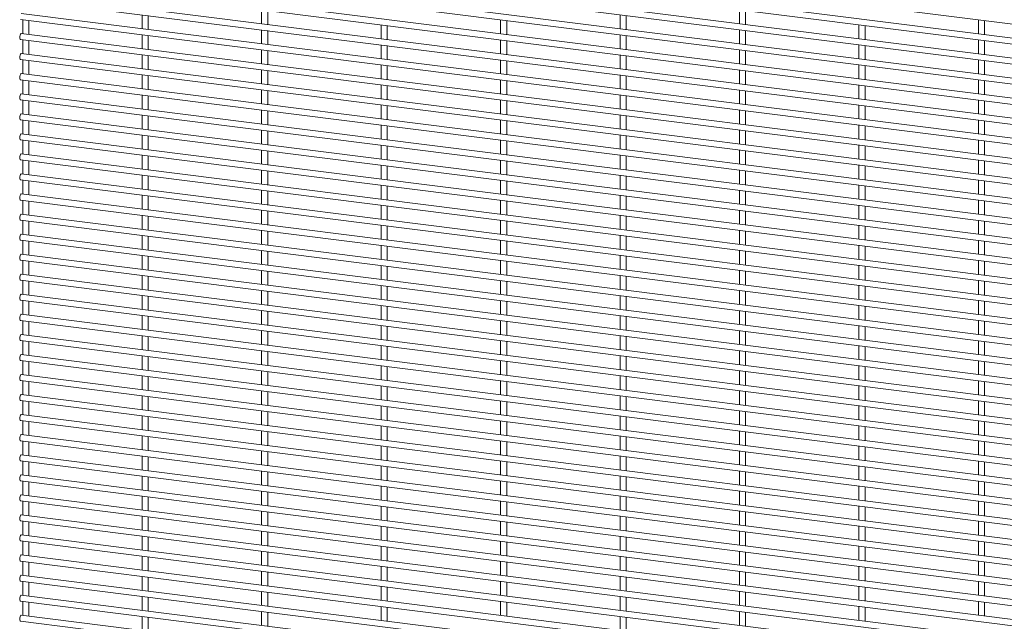
# Paper-space layout '_Dimetric' of a CAD drawing. Units: millimetres. Extents: x -1188 to 1177, y -1289 to 1287.
# Drawn here: x -1180 to -593, y 205 to 564 of the extents above; entities that cross this region are included whole.
import ezdxf

# ---------------------------------------------------------------- set-up
doc = ezdxf.new("R2010")
doc.units = ezdxf.units.MM

psp = doc.layouts.new('_Dimetric')

# ---------------------------------------------------------------- linework, layer by layer
at = {"color": 7, "linetype": 'Continuous', "lineweight": 15}
for p, q in [((-1179.81, 635.93), (1175.8, 339.16)), ((-1179.81, 623.96), (1175.8, 327.18)), ((1176.26, 330.8), (-1179.35, 627.58)), ((-1179.81, 611.99), (1175.8, 315.21)), ((1176.26, 318.83), (-1179.35, 615.61)), ((-1179.81, 600.01), (1175.8, 303.23)), ((1176.26, 306.86), (-1179.35, 603.63)), ((-1179.81, 588.04), (1175.8, 291.26)), ((1176.26, 294.88), (-1179.35, 591.66)), ((-1179.81, 576.07), (1175.8, 279.29)), ((1176.26, 282.91), (-1179.35, 579.69)), ((-1035.85, 569.9), (-1035.85, 561.61)), ((-750.73, 569.9), (-750.73, 561.61)), ((-1179.81, 564.09), (1175.8, 267.31)), ((1176.26, 270.94), (-1179.35, 567.71)), ((-1107.12, 566.91), (-1107.12, 558.61)), ((-1103.47, 558.15), (-1103.47, 566.45)), ((-1032.2, 561.15), (-1032.2, 569.44)), ((-822.01, 566.91), (-822.01, 558.61)), ((-818.36, 558.15), (-818.36, 566.45)), ((-747.08, 561.15), (-747.08, 569.44)), ((-1178.4, 563.92), (-1178.4, 555.62)), ((-1174.75, 555.16), (-1174.75, 563.46)), ((-964.57, 560.92), (-964.57, 552.63)), ((-960.92, 552.17), (-960.92, 560.46)), ((-893.29, 563.92), (-893.29, 555.62)), ((-889.64, 555.16), (-889.64, 563.46)), ((-679.45, 560.92), (-679.45, 552.63)), ((-675.8, 552.17), (-675.8, 560.46)), ((-608.17, 563.92), (-608.17, 555.62)), ((-604.52, 555.16), (-604.52, 563.46)), ((1176.26, 258.96), (-1179.35, 555.74)), ((-1107.12, 554.94), (-1107.12, 546.64)), ((-1103.47, 546.18), (-1103.47, 554.48)), ((-1035.85, 557.93), (-1035.85, 549.63)), ((-1032.2, 549.17), (-1032.2, 557.47)), ((-822.01, 554.94), (-822.01, 546.64)), ((-818.36, 546.18), (-818.36, 554.48)), ((-750.73, 557.93), (-750.73, 549.63)), ((-747.08, 549.17), (-747.08, 557.47)), ((-1179.81, 552.12), (1175.8, 255.34)), ((-1178.4, 551.94), (-1178.4, 543.65)), ((-1174.75, 543.19), (-1174.75, 551.48)), ((-964.57, 548.95), (-964.57, 540.65)), ((-960.92, 540.19), (-960.92, 548.49)), ((-893.29, 551.94), (-893.29, 543.65)), ((-889.64, 543.19), (-889.64, 551.48)), ((-679.45, 548.95), (-679.45, 540.65)), ((-675.8, 540.19), (-675.8, 548.49)), ((-608.17, 551.94), (-608.17, 543.65)), ((-604.52, 543.19), (-604.52, 551.48)), ((1176.26, 246.99), (-1179.35, 543.77)), ((-1107.12, 542.96), (-1107.12, 534.67)), ((-1103.47, 534.21), (-1103.47, 542.5)), ((-1035.85, 545.96), (-1035.85, 537.66)), ((-1032.2, 537.2), (-1032.2, 545.5)), ((-822.01, 542.96), (-822.01, 534.67)), ((-818.36, 534.21), (-818.36, 542.5)), ((-750.73, 545.96), (-750.73, 537.66)), ((-747.08, 537.2), (-747.08, 545.5)), ((-1179.81, 540.15), (1175.8, 243.37)), ((-1178.4, 539.97), (-1178.4, 531.67)), ((-1174.75, 531.21), (-1174.75, 539.51)), ((-964.57, 536.97), (-964.57, 528.68)), ((-960.92, 528.22), (-960.92, 536.51)), ((-893.29, 539.97), (-893.29, 531.67)), ((-889.64, 531.21), (-889.64, 539.51)), ((-679.45, 536.97), (-679.45, 528.68)), ((-675.8, 528.22), (-675.8, 536.51)), ((-608.17, 539.97), (-608.17, 531.67)), ((-604.52, 531.21), (-604.52, 539.51)), ((1176.26, 235.01), (-1179.35, 531.79)), ((-1107.12, 530.99), (-1107.12, 522.69)), ((-1103.47, 522.23), (-1103.47, 530.53)), ((-1035.85, 533.98), (-1035.85, 525.69)), ((-1032.2, 525.23), (-1032.2, 533.52)), ((-822.01, 530.99), (-822.01, 522.69)), ((-818.36, 522.23), (-818.36, 530.53)), ((-750.73, 533.98), (-750.73, 525.69)), ((-747.08, 525.23), (-747.08, 533.52)), ((-1179.81, 528.17), (1175.8, 231.39)), ((-1178.4, 527.99), (-1178.4, 519.7)), ((-1174.75, 519.24), (-1174.75, 527.53)), ((-964.57, 525), (-964.57, 516.71)), ((-960.92, 516.25), (-960.92, 524.54)), ((-893.29, 527.99), (-893.29, 519.7)), ((-889.64, 519.24), (-889.64, 527.53)), ((-679.45, 525), (-679.45, 516.71)), ((-675.8, 516.25), (-675.8, 524.54)), ((-608.17, 527.99), (-608.17, 519.7)), ((-604.52, 519.24), (-604.52, 527.53)), ((1176.26, 223.04), (-1179.35, 519.82)), ((-1107.12, 519.01), (-1107.12, 510.72)), ((-1103.47, 510.26), (-1103.47, 518.55)), ((-1035.85, 522.01), (-1035.85, 513.71)), ((-1032.2, 513.25), (-1032.2, 521.55)), ((-822.01, 519.01), (-822.01, 510.72)), ((-818.36, 510.26), (-818.36, 518.55)), ((-750.73, 522.01), (-750.73, 513.71)), ((-747.08, 513.25), (-747.08, 521.55)), ((-1179.81, 516.2), (1175.8, 219.42)), ((-1178.4, 516.02), (-1178.4, 507.73)), ((-1174.75, 507.27), (-1174.75, 515.56)), ((-964.57, 513.03), (-964.57, 504.73)), ((-960.92, 504.27), (-960.92, 512.57)), ((-893.29, 516.02), (-893.29, 507.73)), ((-889.64, 507.27), (-889.64, 515.56)), ((-679.45, 513.03), (-679.45, 504.73)), ((-675.8, 504.27), (-675.8, 512.57)), ((-608.17, 516.02), (-608.17, 507.73)), ((-604.52, 507.27), (-604.52, 515.56)), ((1176.26, 211.07), (-1179.35, 507.85)), ((-1107.12, 507.04), (-1107.12, 498.75)), ((-1103.47, 498.29), (-1103.47, 506.58)), ((-1035.85, 510.03), (-1035.85, 501.74)), ((-1032.2, 501.28), (-1032.2, 509.57)), ((-822.01, 507.04), (-822.01, 498.75)), ((-818.36, 498.29), (-818.36, 506.58)), ((-750.73, 510.03), (-750.73, 501.74)), ((-747.08, 501.28), (-747.08, 509.57)), ((-1179.81, 504.22), (1175.8, 207.45)), ((-1178.4, 504.05), (-1178.4, 495.75)), ((-1174.75, 495.29), (-1174.75, 503.59)), ((-964.57, 501.05), (-964.57, 492.76)), ((-960.92, 492.3), (-960.92, 500.59)), ((-893.29, 504.05), (-893.29, 495.75)), ((-889.64, 495.29), (-889.64, 503.59)), ((-679.45, 501.05), (-679.45, 492.76)), ((-675.8, 492.3), (-675.8, 500.59)), ((-608.17, 504.05), (-608.17, 495.75)), ((-604.52, 495.29), (-604.52, 503.59)), ((1176.26, 199.09), (-1179.35, 495.87)), ((-1107.12, 495.07), (-1107.12, 486.77)), ((-1103.47, 486.31), (-1103.47, 494.61)), ((-1035.85, 498.06), (-1035.85, 489.77)), ((-1032.2, 489.31), (-1032.2, 497.6)), ((-822.01, 495.07), (-822.01, 486.77)), ((-818.36, 486.31), (-818.36, 494.61)), ((-750.73, 498.06), (-750.73, 489.77)), ((-747.08, 489.31), (-747.08, 497.6)), ((-1179.81, 492.25), (1175.8, 195.47)), ((-1178.4, 492.07), (-1178.4, 483.78)), ((-1174.75, 483.32), (-1174.75, 491.61)), ((-964.57, 489.08), (-964.57, 480.79)), ((-960.92, 480.33), (-960.92, 488.62)), ((-893.29, 492.07), (-893.29, 483.78)), ((-889.64, 483.32), (-889.64, 491.61)), ((-679.45, 489.08), (-679.45, 480.79)), ((-675.8, 480.33), (-675.8, 488.62)), ((-608.17, 492.07), (-608.17, 483.78)), ((-604.52, 483.32), (-604.52, 491.61)), ((1176.26, 187.12), (-1179.35, 483.9)), ((-1107.12, 483.09), (-1107.12, 474.8)), ((-1103.47, 474.34), (-1103.47, 482.63)), ((-1035.85, 486.09), (-1035.85, 477.79)), ((-1032.2, 477.33), (-1032.2, 485.63)), ((-822.01, 483.09), (-822.01, 474.8)), ((-818.36, 474.34), (-818.36, 482.63)), ((-750.73, 486.09), (-750.73, 477.79)), ((-747.08, 477.33), (-747.08, 485.63)), ((-1179.81, 480.28), (1175.8, 183.5)), ((-1178.4, 480.1), (-1178.4, 471.81)), ((-1174.75, 471.35), (-1174.75, 479.64)), ((-964.57, 477.11), (-964.57, 468.81)), ((-960.92, 468.35), (-960.92, 476.65)), ((-893.29, 480.1), (-893.29, 471.81)), ((-889.64, 471.35), (-889.64, 479.64)), ((-679.45, 477.11), (-679.45, 468.81)), ((-675.8, 468.35), (-675.8, 476.65)), ((-608.17, 480.1), (-608.17, 471.81)), ((-604.52, 471.35), (-604.52, 479.64)), ((1176.26, 175.15), (-1179.35, 471.92)), ((-1107.12, 471.12), (-1107.12, 462.82)), ((-1103.47, 462.36), (-1103.47, 470.66)), ((-1035.85, 474.11), (-1035.85, 465.82)), ((-1032.2, 465.36), (-1032.2, 473.65)), ((-822.01, 471.12), (-822.01, 462.82)), ((-818.36, 462.36), (-818.36, 470.66)), ((-750.73, 474.11), (-750.73, 465.82)), ((-747.08, 465.36), (-747.08, 473.65)), ((-1179.81, 468.3), (1175.8, 171.52)), ((-1178.4, 468.13), (-1178.4, 459.83)), ((-1174.75, 459.37), (-1174.75, 467.67)), ((-964.57, 465.13), (-964.57, 456.84)), ((-960.92, 456.38), (-960.92, 464.67)), ((-893.29, 468.13), (-893.29, 459.83)), ((-889.64, 459.37), (-889.64, 467.67)), ((-679.45, 465.13), (-679.45, 456.84)), ((-675.8, 456.38), (-675.8, 464.67)), ((-608.17, 468.13), (-608.17, 459.83)), ((-604.52, 459.37), (-604.52, 467.67)), ((1176.26, 163.17), (-1179.35, 459.95)), ((-1107.12, 459.15), (-1107.12, 450.85)), ((-1103.47, 450.39), (-1103.47, 458.69)), ((-1035.85, 462.14), (-1035.85, 453.84)), ((-1032.2, 453.38), (-1032.2, 461.68)), ((-822.01, 459.15), (-822.01, 450.85)), ((-818.36, 450.39), (-818.36, 458.69)), ((-750.73, 462.14), (-750.73, 453.84)), ((-747.08, 453.38), (-747.08, 461.68)), ((-1179.81, 456.33), (1175.8, 159.55)), ((-1178.4, 456.15), (-1178.4, 447.86)), ((-1174.75, 447.4), (-1174.75, 455.69)), ((-964.57, 453.16), (-964.57, 444.86)), ((-960.92, 444.4), (-960.92, 452.7)), ((-893.29, 456.15), (-893.29, 447.86)), ((-889.64, 447.4), (-889.64, 455.69)), ((-679.45, 453.16), (-679.45, 444.86)), ((-675.8, 444.4), (-675.8, 452.7)), ((-608.17, 456.15), (-608.17, 447.86)), ((-604.52, 447.4), (-604.52, 455.69)), ((1176.26, 151.2), (-1179.35, 447.98)), ((-1107.12, 447.17), (-1107.12, 438.88)), ((-1103.47, 438.42), (-1103.47, 446.71)), ((-1035.85, 450.17), (-1035.85, 441.87)), ((-1032.2, 441.41), (-1032.2, 449.71)), ((-822.01, 447.17), (-822.01, 438.88)), ((-818.36, 438.42), (-818.36, 446.71)), ((-750.73, 450.17), (-750.73, 441.87)), ((-747.08, 441.41), (-747.08, 449.71)), ((-1179.81, 444.36), (1175.8, 147.58)), ((-1178.4, 444.18), (-1178.4, 435.88)), ((-1174.75, 435.42), (-1174.75, 443.72)), ((-964.57, 441.19), (-964.57, 432.89)), ((-960.92, 432.43), (-960.92, 440.73)), ((-893.29, 444.18), (-893.29, 435.88)), ((-889.64, 435.42), (-889.64, 443.72)), ((-679.45, 441.19), (-679.45, 432.89)), ((-675.8, 432.43), (-675.8, 440.73)), ((-608.17, 444.18), (-608.17, 435.88)), ((-604.52, 435.42), (-604.52, 443.72)), ((1176.26, 139.22), (-1179.35, 436)), ((-1107.12, 435.2), (-1107.12, 426.9)), ((-1035.85, 438.19), (-1035.85, 429.9)), ((-1032.2, 429.44), (-1032.2, 437.73)), ((-822.01, 435.2), (-822.01, 426.9)), ((-750.73, 438.19), (-750.73, 429.9)), ((-747.08, 429.44), (-747.08, 437.73)), ((-1179.81, 432.38), (1175.8, 135.6)), ((-1178.4, 432.21), (-1178.4, 423.91)), ((-1174.75, 423.45), (-1174.75, 431.75)), ((-1103.47, 426.44), (-1103.47, 434.74)), ((-964.57, 429.21), (-964.57, 420.92)), ((-893.29, 432.21), (-893.29, 423.91)), ((-889.64, 423.45), (-889.64, 431.75)), ((-818.36, 426.44), (-818.36, 434.74)), ((-679.45, 429.21), (-679.45, 420.92)), ((-608.17, 432.21), (-608.17, 423.91)), ((-604.52, 423.45), (-604.52, 431.75)), ((1176.26, 127.25), (-1179.35, 424.03)), ((-1107.12, 423.22), (-1107.12, 414.93)), ((-1035.85, 426.22), (-1035.85, 417.92)), ((-1032.2, 417.46), (-1032.2, 425.76)), ((-960.92, 420.46), (-960.92, 428.75)), ((-822.01, 423.22), (-822.01, 414.93)), ((-750.73, 426.22), (-750.73, 417.92)), ((-747.08, 417.46), (-747.08, 425.76)), ((-675.8, 420.46), (-675.8, 428.75)), ((-1179.81, 420.41), (1175.8, 123.63)), ((-1178.4, 420.23), (-1178.4, 411.94)), ((-1174.75, 411.48), (-1174.75, 419.77)), ((-1103.47, 414.47), (-1103.47, 422.77)), ((-964.57, 417.24), (-964.57, 408.94)), ((-893.29, 420.23), (-893.29, 411.94)), ((-889.64, 411.48), (-889.64, 419.77)), ((-818.36, 414.47), (-818.36, 422.77)), ((-679.45, 417.24), (-679.45, 408.94)), ((-608.17, 420.23), (-608.17, 411.94)), ((-604.52, 411.48), (-604.52, 419.77)), ((1176.26, 115.28), (-1179.35, 412.06)), ((-1035.85, 414.24), (-1035.85, 405.95)), ((-1032.2, 405.49), (-1032.2, 413.78)), ((-960.92, 408.48), (-960.92, 416.78)), ((-750.73, 414.24), (-750.73, 405.95)), ((-747.08, 405.49), (-747.08, 413.78)), ((-675.8, 408.48), (-675.8, 416.78)), ((-1179.81, 408.43), (1175.8, 111.66)), ((-1178.4, 408.26), (-1178.4, 399.96)), ((-1174.75, 399.5), (-1174.75, 407.8)), ((-1107.12, 411.25), (-1107.12, 402.96)), ((-1103.47, 402.5), (-1103.47, 410.79)), ((-893.29, 408.26), (-893.29, 399.96)), ((-889.64, 399.5), (-889.64, 407.8)), ((-822.01, 411.25), (-822.01, 402.96)), ((-818.36, 402.5), (-818.36, 410.79)), ((-608.17, 408.26), (-608.17, 399.96)), ((-604.52, 399.5), (-604.52, 407.8)), ((1176.26, 103.3), (-1179.35, 400.08)), ((-1035.85, 402.27), (-1035.85, 393.98)), ((-1032.2, 393.52), (-1032.2, 401.81)), ((-964.57, 405.26), (-964.57, 396.97)), ((-960.92, 396.51), (-960.92, 404.8)), ((-750.73, 402.27), (-750.73, 393.98)), ((-747.08, 393.52), (-747.08, 401.81)), ((-679.45, 405.26), (-679.45, 396.97)), ((-675.8, 396.51), (-675.8, 404.8)), ((-1179.81, 396.46), (1175.8, 99.68)), ((-1178.4, 396.28), (-1178.4, 387.99)), ((-1174.75, 387.53), (-1174.75, 395.82)), ((-1107.12, 399.28), (-1107.12, 390.98)), ((-1103.47, 390.52), (-1103.47, 398.82)), ((-893.29, 396.28), (-893.29, 387.99)), ((-889.64, 387.53), (-889.64, 395.82)), ((-822.01, 399.28), (-822.01, 390.98)), ((-818.36, 390.52), (-818.36, 398.82)), ((-608.17, 396.28), (-608.17, 387.99)), ((-604.52, 387.53), (-604.52, 395.82)), ((1176.26, 91.33), (-1179.35, 388.11)), ((-1035.85, 390.3), (-1035.85, 382)), ((-1032.2, 381.54), (-1032.2, 389.84)), ((-964.57, 393.29), (-964.57, 385)), ((-960.92, 384.54), (-960.92, 392.83)), ((-750.73, 390.3), (-750.73, 382)), ((-747.08, 381.54), (-747.08, 389.84)), ((-679.45, 393.29), (-679.45, 385)), ((-675.8, 384.54), (-675.8, 392.83)), ((-1179.81, 384.49), (1175.8, 87.71)), ((-1178.4, 384.31), (-1178.4, 376.02)), ((-1174.75, 375.56), (-1174.75, 383.85)), ((-1107.12, 387.3), (-1107.12, 379.01)), ((-1103.47, 378.55), (-1103.47, 386.84)), ((-893.29, 384.31), (-893.29, 376.02)), ((-889.64, 375.56), (-889.64, 383.85)), ((-822.01, 387.3), (-822.01, 379.01)), ((-818.36, 378.55), (-818.36, 386.84)), ((-608.17, 384.31), (-608.17, 376.02)), ((-604.52, 375.56), (-604.52, 383.85)), ((1176.26, 79.36), (-1179.35, 376.13)), ((-1035.85, 378.32), (-1035.85, 370.03)), ((-1032.2, 369.57), (-1032.2, 377.86)), ((-964.57, 381.32), (-964.57, 373.02)), ((-960.92, 372.56), (-960.92, 380.86)), ((-750.73, 378.32), (-750.73, 370.03)), ((-747.08, 369.57), (-747.08, 377.86)), ((-679.45, 381.32), (-679.45, 373.02)), ((-675.8, 372.56), (-675.8, 380.86)), ((-1179.81, 372.51), (1175.8, 75.73)), ((-1178.4, 372.34), (-1178.4, 364.04)), ((-1174.75, 363.58), (-1174.75, 371.88)), ((-1107.12, 375.33), (-1107.12, 367.04)), ((-1103.47, 366.58), (-1103.47, 374.87)), ((-893.29, 372.34), (-893.29, 364.04)), ((-889.64, 363.58), (-889.64, 371.88)), ((-822.01, 375.33), (-822.01, 367.04)), ((-818.36, 366.58), (-818.36, 374.87)), ((-608.17, 372.34), (-608.17, 364.04)), ((-604.52, 363.58), (-604.52, 371.88)), ((-1035.85, 366.35), (-1035.85, 358.06)), ((-1032.2, 357.6), (-1032.2, 365.89)), ((-964.57, 369.34), (-964.57, 361.05)), ((-960.92, 360.59), (-960.92, 368.88)), ((-750.73, 366.35), (-750.73, 358.06)), ((-747.08, 357.6), (-747.08, 365.89)), ((-679.45, 369.34), (-679.45, 361.05)), ((-675.8, 360.59), (-675.8, 368.88)), ((-1179.81, 360.54), (1175.8, 63.76)), ((1176.26, 67.38), (-1179.35, 364.16)), ((-1178.4, 360.36), (-1178.4, 352.07)), ((-1174.75, 351.61), (-1174.75, 359.9)), ((-1107.12, 363.36), (-1107.12, 355.06)), ((-1103.47, 354.6), (-1103.47, 362.9)), ((-893.29, 360.36), (-893.29, 352.07)), ((-889.64, 351.61), (-889.64, 359.9)), ((-822.01, 363.36), (-822.01, 355.06)), ((-818.36, 354.6), (-818.36, 362.9)), ((-608.17, 360.36), (-608.17, 352.07)), ((-604.52, 351.61), (-604.52, 359.9)), ((-1035.85, 354.38), (-1035.85, 346.08)), ((-1032.2, 345.62), (-1032.2, 353.92)), ((-964.57, 357.37), (-964.57, 349.07)), ((-960.92, 348.62), (-960.92, 356.91)), ((-750.73, 354.38), (-750.73, 346.08)), ((-747.08, 345.62), (-747.08, 353.92)), ((-679.45, 357.37), (-679.45, 349.07)), ((-675.8, 348.62), (-675.8, 356.91)), ((-1179.81, 348.57), (1175.8, 51.79)), ((1176.26, 55.41), (-1179.35, 352.19)), ((-1178.4, 348.39), (-1178.4, 340.09)), ((-1174.75, 339.63), (-1174.75, 347.93)), ((-1107.12, 351.38), (-1107.12, 343.09)), ((-1103.47, 342.63), (-1103.47, 350.92)), ((-893.29, 348.39), (-893.29, 340.09)), ((-889.64, 339.63), (-889.64, 347.93)), ((-822.01, 351.38), (-822.01, 343.09)), ((-818.36, 342.63), (-818.36, 350.92)), ((-608.17, 348.39), (-608.17, 340.09)), ((-604.52, 339.63), (-604.52, 347.93)), ((-1035.85, 342.4), (-1035.85, 334.11)), ((-1032.2, 333.65), (-1032.2, 341.94)), ((-964.57, 345.4), (-964.57, 337.1)), ((-960.92, 336.64), (-960.92, 344.94)), ((-750.73, 342.4), (-750.73, 334.11)), ((-747.08, 333.65), (-747.08, 341.94)), ((-679.45, 345.4), (-679.45, 337.1)), ((-675.8, 336.64), (-675.8, 344.94)), ((-1179.81, 336.59), (1175.8, 39.81)), ((1176.26, 43.44), (-1179.35, 340.21)), ((-1178.4, 336.42), (-1178.4, 328.12)), ((-1174.75, 327.66), (-1174.75, 335.96)), ((-1107.12, 339.41), (-1107.12, 331.11)), ((-1103.47, 330.65), (-1103.47, 338.95)), ((-893.29, 336.42), (-893.29, 328.12)), ((-889.64, 327.66), (-889.64, 335.96)), ((-822.01, 339.41), (-822.01, 331.11)), ((-818.36, 330.65), (-818.36, 338.95)), ((-608.17, 336.42), (-608.17, 328.12)), ((-604.52, 327.66), (-604.52, 335.96)), ((-1035.85, 330.43), (-1035.85, 322.13)), ((-1032.2, 321.67), (-1032.2, 329.97)), ((-964.57, 333.42), (-964.57, 325.13)), ((-960.92, 324.67), (-960.92, 332.96)), ((-750.73, 330.43), (-750.73, 322.13)), ((-747.08, 321.67), (-747.08, 329.97)), ((-679.45, 333.42), (-679.45, 325.13)), ((-675.8, 324.67), (-675.8, 332.96)), ((-1179.81, 324.62), (1175.8, 27.84)), ((1176.26, 31.46), (-1179.35, 328.24)), ((-1178.4, 324.44), (-1178.4, 316.15)), ((-1174.75, 315.69), (-1174.75, 323.98)), ((-1107.12, 327.44), (-1107.12, 319.14)), ((-1103.47, 318.68), (-1103.47, 326.98)), ((-893.29, 324.44), (-893.29, 316.15)), ((-889.64, 315.69), (-889.64, 323.98)), ((-822.01, 327.44), (-822.01, 319.14)), ((-818.36, 318.68), (-818.36, 326.98)), ((-608.17, 324.44), (-608.17, 316.15)), ((-604.52, 315.69), (-604.52, 323.98)), ((-1035.85, 318.46), (-1035.85, 310.16)), ((-1032.2, 309.7), (-1032.2, 318)), ((-964.57, 321.45), (-964.57, 313.15)), ((-960.92, 312.69), (-960.92, 320.99)), ((-750.73, 318.46), (-750.73, 310.16)), ((-747.08, 309.7), (-747.08, 318)), ((-679.45, 321.45), (-679.45, 313.15)), ((-675.8, 312.69), (-675.8, 320.99)), ((-1179.81, 312.65), (1175.8, 15.87)), ((1176.26, 19.49), (-1179.35, 316.27)), ((-1178.4, 312.47), (-1178.4, 304.17)), ((-1174.75, 303.71), (-1174.75, 312.01)), ((-1107.12, 315.46), (-1107.12, 307.17)), ((-1103.47, 306.71), (-1103.47, 315)), ((-893.29, 312.47), (-893.29, 304.17)), ((-889.64, 303.71), (-889.64, 312.01)), ((-822.01, 315.46), (-822.01, 307.17)), ((-818.36, 306.71), (-818.36, 315)), ((-608.17, 312.47), (-608.17, 304.17)), ((-604.52, 303.71), (-604.52, 312.01)), ((-1035.85, 306.48), (-1035.85, 298.19)), ((-1032.2, 297.73), (-1032.2, 306.02)), ((-964.57, 309.48), (-964.57, 301.18)), ((-960.92, 300.72), (-960.92, 309.02)), ((-750.73, 306.48), (-750.73, 298.19)), ((-747.08, 297.73), (-747.08, 306.02)), ((-679.45, 309.48), (-679.45, 301.18)), ((-675.8, 300.72), (-675.8, 309.02)), ((-1179.81, 300.67), (1175.8, 3.89)), ((1176.26, 7.51), (-1179.35, 304.29)), ((-1178.4, 300.49), (-1178.4, 292.2)), ((-1174.75, 291.74), (-1174.75, 300.03)), ((-1107.12, 303.49), (-1107.12, 295.19)), ((-1103.47, 294.73), (-1103.47, 303.03)), ((-893.29, 300.49), (-893.29, 292.2)), ((-889.64, 291.74), (-889.64, 300.03)), ((-822.01, 303.49), (-822.01, 295.19)), ((-818.36, 294.73), (-818.36, 303.03)), ((-608.17, 300.49), (-608.17, 292.2)), ((-604.52, 291.74), (-604.52, 300.03)), ((-1035.85, 294.51), (-1035.85, 286.21)), ((-1032.2, 285.75), (-1032.2, 294.05)), ((-964.57, 297.5), (-964.57, 289.21)), ((-960.92, 288.75), (-960.92, 297.04)), ((-750.73, 294.51), (-750.73, 286.21)), ((-747.08, 285.75), (-747.08, 294.05)), ((-679.45, 297.5), (-679.45, 289.21)), ((-675.8, 288.75), (-675.8, 297.04)), ((-1179.81, 288.7), (1175.8, -8.08)), ((1176.26, -4.46), (-1179.35, 292.32)), ((-1178.4, 288.52), (-1178.4, 280.23)), ((-1174.75, 279.77), (-1174.75, 288.06)), ((-1107.12, 291.51), (-1107.12, 283.22)), ((-1103.47, 282.76), (-1103.47, 291.05)), ((-893.29, 288.52), (-893.29, 280.23)), ((-889.64, 279.77), (-889.64, 288.06)), ((-822.01, 291.51), (-822.01, 283.22)), ((-818.36, 282.76), (-818.36, 291.05)), ((-608.17, 288.52), (-608.17, 280.23)), ((-604.52, 279.77), (-604.52, 288.06)), ((-1035.85, 282.53), (-1035.85, 274.24)), ((-1032.2, 273.78), (-1032.2, 282.07)), ((-964.57, 285.53), (-964.57, 277.23)), ((-960.92, 276.77), (-960.92, 285.07)), ((-750.73, 282.53), (-750.73, 274.24)), ((-747.08, 273.78), (-747.08, 282.07)), ((-679.45, 285.53), (-679.45, 277.23)), ((-675.8, 276.77), (-675.8, 285.07)), ((-1179.81, 276.72), (1175.8, -20.05)), ((1176.26, -16.43), (-1179.35, 280.35)), ((-1178.4, 276.55), (-1178.4, 268.25)), ((-1107.12, 279.54), (-1107.12, 271.25)), ((-1103.47, 270.79), (-1103.47, 279.08)), ((-893.29, 276.55), (-893.29, 268.25)), ((-822.01, 279.54), (-822.01, 271.25)), ((-818.36, 270.79), (-818.36, 279.08)), ((-608.17, 276.55), (-608.17, 268.25)), ((-1174.75, 267.79), (-1174.75, 276.09)), ((-1035.85, 270.56), (-1035.85, 262.27)), ((-964.57, 273.55), (-964.57, 265.26)), ((-960.92, 264.8), (-960.92, 273.09)), ((-889.64, 267.79), (-889.64, 276.09)), ((-750.73, 270.56), (-750.73, 262.27)), ((-679.45, 273.55), (-679.45, 265.26)), ((-675.8, 264.8), (-675.8, 273.09)), ((-604.52, 267.79), (-604.52, 276.09)), ((-1179.81, 264.75), (1175.8, -32.03)), ((1176.26, -28.41), (-1179.35, 268.37)), ((-1178.4, 264.57), (-1178.4, 256.28)), ((-1107.12, 267.57), (-1107.12, 259.27)), ((-1103.47, 258.81), (-1103.47, 267.11)), ((-1032.2, 261.81), (-1032.2, 270.1)), ((-893.29, 264.57), (-893.29, 256.28)), ((-822.01, 267.57), (-822.01, 259.27)), ((-818.36, 258.81), (-818.36, 267.11)), ((-747.08, 261.81), (-747.08, 270.1)), ((-608.17, 264.57), (-608.17, 256.28)), ((-1174.75, 255.82), (-1174.75, 264.11)), ((-1035.85, 258.59), (-1035.85, 250.29)), ((-964.57, 261.58), (-964.57, 253.29)), ((-960.92, 252.83), (-960.92, 261.12)), ((-889.64, 255.82), (-889.64, 264.11)), ((-750.73, 258.59), (-750.73, 250.29)), ((-679.45, 261.58), (-679.45, 253.29)), ((-675.8, 252.83), (-675.8, 261.12)), ((-604.52, 255.82), (-604.52, 264.11)), ((-1179.81, 252.78), (1175.8, -44)), ((1176.26, -40.38), (-1179.35, 256.4)), ((-1107.12, 255.59), (-1107.12, 247.3)), ((-1103.47, 246.84), (-1103.47, 255.13)), ((-1032.2, 249.83), (-1032.2, 258.13)), ((-822.01, 255.59), (-822.01, 247.3)), ((-818.36, 246.84), (-818.36, 255.13)), ((-747.08, 249.83), (-747.08, 258.13)), ((-1178.4, 252.6), (-1178.4, 244.31)), ((-1174.75, 243.85), (-1174.75, 252.14)), ((-964.57, 249.61), (-964.57, 241.31)), ((-960.92, 240.85), (-960.92, 249.15)), ((-893.29, 252.6), (-893.29, 244.31)), ((-889.64, 243.85), (-889.64, 252.14)), ((-679.45, 249.61), (-679.45, 241.31)), ((-675.8, 240.85), (-675.8, 249.15)), ((-608.17, 252.6), (-608.17, 244.31)), ((-604.52, 243.85), (-604.52, 252.14)), ((1176.26, -52.35), (-1179.35, 244.42)), ((-1107.12, 243.62), (-1107.12, 235.32)), ((-1103.47, 234.87), (-1103.47, 243.16)), ((-1035.85, 246.61), (-1035.85, 238.32)), ((-1032.2, 237.86), (-1032.2, 246.15)), ((-822.01, 243.62), (-822.01, 235.32)), ((-818.36, 234.87), (-818.36, 243.16)), ((-750.73, 246.61), (-750.73, 238.32)), ((-747.08, 237.86), (-747.08, 246.15)), ((-1179.81, 240.8), (1175.8, -55.98)), ((-1178.4, 240.63), (-1178.4, 232.33)), ((-1174.75, 231.87), (-1174.75, 240.17)), ((-964.57, 237.63), (-964.57, 229.34)), ((-960.92, 228.88), (-960.92, 237.17)), ((-893.29, 240.63), (-893.29, 232.33)), ((-889.64, 231.87), (-889.64, 240.17)), ((-679.45, 237.63), (-679.45, 229.34)), ((-675.8, 228.88), (-675.8, 237.17)), ((-608.17, 240.63), (-608.17, 232.33)), ((-604.52, 231.87), (-604.52, 240.17)), ((1176.26, -64.33), (-1179.35, 232.45)), ((-1107.12, 231.65), (-1107.12, 223.35)), ((-1103.47, 222.89), (-1103.47, 231.19)), ((-1035.85, 234.64), (-1035.85, 226.34)), ((-1032.2, 225.88), (-1032.2, 234.18)), ((-822.01, 231.65), (-822.01, 223.35)), ((-818.36, 222.89), (-818.36, 231.19)), ((-750.73, 234.64), (-750.73, 226.34)), ((-747.08, 225.88), (-747.08, 234.18)), ((-1179.81, 228.83), (1175.8, -67.95)), ((-1178.4, 228.65), (-1178.4, 220.36)), ((-1174.75, 219.9), (-1174.75, 228.19)), ((-964.57, 225.66), (-964.57, 217.36)), ((-960.92, 216.9), (-960.92, 225.2)), ((-893.29, 228.65), (-893.29, 220.36)), ((-889.64, 219.9), (-889.64, 228.19)), ((-679.45, 225.66), (-679.45, 217.36)), ((-675.8, 216.9), (-675.8, 225.2)), ((-608.17, 228.65), (-608.17, 220.36)), ((-604.52, 219.9), (-604.52, 228.19)), ((1176.26, -76.3), (-1179.35, 220.48)), ((-1107.12, 219.67), (-1107.12, 211.38)), ((-1103.47, 210.92), (-1103.47, 219.21)), ((-1035.85, 222.67), (-1035.85, 214.37)), ((-1032.2, 213.91), (-1032.2, 222.21)), ((-822.01, 219.67), (-822.01, 211.38)), ((-818.36, 210.92), (-818.36, 219.21)), ((-750.73, 222.67), (-750.73, 214.37)), ((-747.08, 213.91), (-747.08, 222.21)), ((-1179.81, 216.86), (1175.8, -79.92)), ((-1178.4, 216.68), (-1178.4, 208.38)), ((-1174.75, 207.92), (-1174.75, 216.22)), ((-964.57, 213.69), (-964.57, 205.39)), ((-960.92, 204.93), (-960.92, 213.23)), ((-893.29, 216.68), (-893.29, 208.38)), ((-889.64, 207.92), (-889.64, 216.22)), ((-679.45, 213.69), (-679.45, 205.39)), ((-675.8, 204.93), (-675.8, 213.23)), ((-608.17, 216.68), (-608.17, 208.38)), ((-604.52, 207.92), (-604.52, 216.22)), ((1176.26, -88.28), (-1179.35, 208.5)), ((-1107.12, 207.7), (-1107.12, 199.4)), ((-1103.47, 198.94), (-1103.47, 207.24)), ((-1035.85, 210.69), (-1035.85, 202.4)), ((-1032.2, 201.94), (-1032.2, 210.23)), ((-822.01, 207.7), (-822.01, 199.4)), ((-818.36, 198.94), (-818.36, 207.24)), ((-750.73, 210.69), (-750.73, 202.4)), ((-747.08, 201.94), (-747.08, 210.23)), ((-1179.81, 204.88), (1175.8, -91.9))]:
    psp.add_line(p, q, dxfattribs=at)
at = {"color": 7, "linetype": 'Continuous', "lineweight": 15, "flags": 128}
for points in [[(-1179.35, 555.74), (-1179.58, 555.65), (-1179.82, 555.3), (-1180.03, 554.74), (-1180.17, 554.06), (-1180.22, 553.36), (-1180.17, 552.75), (-1180.03, 552.31), (-1179.82, 552.12), (-1179.81, 552.12)], [(-1179.35, 543.77), (-1179.58, 543.68), (-1179.82, 543.33), (-1180.03, 542.77), (-1180.17, 542.09), (-1180.22, 541.39), (-1180.17, 540.77), (-1180.03, 540.34), (-1179.82, 540.15), (-1179.81, 540.15)], [(-1179.35, 531.79), (-1179.58, 531.7), (-1179.82, 531.35), (-1180.03, 530.8), (-1180.17, 530.11), (-1180.22, 529.41), (-1180.17, 528.8), (-1180.03, 528.36), (-1179.82, 528.17), (-1179.81, 528.17)], [(-1179.35, 519.82), (-1179.58, 519.73), (-1179.82, 519.38), (-1180.03, 518.82), (-1180.17, 518.14), (-1180.22, 517.44), (-1180.17, 516.82), (-1180.03, 516.39), (-1179.82, 516.2), (-1179.81, 516.2)], [(-1179.35, 507.85), (-1179.58, 507.76), (-1179.82, 507.41), (-1180.03, 506.85), (-1180.17, 506.17), (-1180.22, 505.47), (-1180.17, 504.85), (-1180.03, 504.42), (-1179.82, 504.23), (-1179.81, 504.22)], [(-1179.35, 495.87), (-1179.58, 495.78), (-1179.82, 495.43), (-1180.03, 494.88), (-1180.17, 494.19), (-1180.22, 493.49), (-1180.17, 492.88), (-1180.03, 492.44), (-1179.82, 492.25), (-1179.81, 492.25)], [(-1179.35, 483.9), (-1179.58, 483.81), (-1179.82, 483.46), (-1180.03, 482.9), (-1180.17, 482.22), (-1180.22, 481.52), (-1180.17, 480.9), (-1180.03, 480.47), (-1179.82, 480.28), (-1179.81, 480.28)], [(-1179.35, 471.92), (-1179.58, 471.83), (-1179.82, 471.49), (-1180.03, 470.93), (-1180.17, 470.25), (-1180.22, 469.54), (-1180.17, 468.93), (-1180.03, 468.49), (-1179.82, 468.31), (-1179.81, 468.3)], [(-1179.35, 459.95), (-1179.58, 459.86), (-1179.82, 459.51), (-1180.03, 458.95), (-1180.17, 458.27), (-1180.22, 457.57), (-1180.17, 456.96), (-1180.03, 456.52), (-1179.82, 456.33), (-1179.81, 456.33)], [(-1179.35, 447.98), (-1179.58, 447.89), (-1179.82, 447.54), (-1180.03, 446.98), (-1180.17, 446.3), (-1180.22, 445.6), (-1180.17, 444.98), (-1180.03, 444.55), (-1179.82, 444.36), (-1179.81, 444.36)], [(-1179.35, 436), (-1179.58, 435.91), (-1179.82, 435.56), (-1180.03, 435.01), (-1180.17, 434.33), (-1180.22, 433.62), (-1180.17, 433.01), (-1180.03, 432.57), (-1179.82, 432.39), (-1179.81, 432.38)], [(-1179.35, 424.03), (-1179.58, 423.94), (-1179.82, 423.59), (-1180.03, 423.03), (-1180.17, 422.35), (-1180.22, 421.65), (-1180.17, 421.03), (-1180.03, 420.6), (-1179.82, 420.41), (-1179.81, 420.41)], [(-1179.35, 412.06), (-1179.58, 411.97), (-1179.82, 411.62), (-1180.03, 411.06), (-1180.17, 410.38), (-1180.22, 409.68), (-1180.17, 409.06), (-1180.03, 408.63), (-1179.82, 408.44), (-1179.81, 408.43)], [(-1179.35, 400.08), (-1179.58, 399.99), (-1179.82, 399.64), (-1180.03, 399.09), (-1180.17, 398.4), (-1180.22, 397.7), (-1180.17, 397.09), (-1180.03, 396.65), (-1179.82, 396.46), (-1179.81, 396.46)], [(-1179.35, 388.11), (-1179.58, 388.02), (-1179.82, 387.67), (-1180.03, 387.11), (-1180.17, 386.43), (-1180.22, 385.73), (-1180.17, 385.11), (-1180.03, 384.68), (-1179.82, 384.49), (-1179.81, 384.49)], [(-1179.35, 376.13), (-1179.58, 376.04), (-1179.82, 375.7), (-1180.03, 375.14), (-1180.17, 374.46), (-1180.22, 373.76), (-1180.17, 373.14), (-1180.03, 372.71), (-1179.82, 372.52), (-1179.81, 372.51)], [(-1179.35, 364.16), (-1179.58, 364.07), (-1179.82, 363.72), (-1180.03, 363.16), (-1180.17, 362.48), (-1180.22, 361.78), (-1180.17, 361.17), (-1180.03, 360.73), (-1179.82, 360.54), (-1179.81, 360.54)], [(-1179.35, 352.19), (-1179.58, 352.1), (-1179.82, 351.75), (-1180.03, 351.19), (-1180.17, 350.51), (-1180.22, 349.81), (-1180.17, 349.19), (-1180.03, 348.76), (-1179.82, 348.57), (-1179.81, 348.57)], [(-1179.35, 340.21), (-1179.58, 340.12), (-1179.82, 339.78), (-1180.03, 339.22), (-1180.17, 338.54), (-1180.22, 337.83), (-1180.17, 337.22), (-1180.03, 336.78), (-1179.82, 336.6), (-1179.81, 336.59)], [(-1179.35, 328.24), (-1179.58, 328.15), (-1179.82, 327.8), (-1180.03, 327.24), (-1180.17, 326.56), (-1180.22, 325.86), (-1180.17, 325.25), (-1180.03, 324.81), (-1179.82, 324.62), (-1179.81, 324.62)], [(-1179.35, 316.27), (-1179.58, 316.18), (-1179.82, 315.83), (-1180.03, 315.27), (-1180.17, 314.59), (-1180.22, 313.89), (-1180.17, 313.27), (-1180.03, 312.84), (-1179.82, 312.65), (-1179.81, 312.65)], [(-1179.35, 304.29), (-1179.58, 304.2), (-1179.82, 303.85), (-1180.03, 303.3), (-1180.17, 302.61), (-1180.22, 301.91), (-1180.17, 301.3), (-1180.03, 300.86), (-1179.82, 300.67), (-1179.81, 300.67)], [(-1179.35, 292.32), (-1179.58, 292.23), (-1179.82, 291.88), (-1180.03, 291.32), (-1180.17, 290.64), (-1180.22, 289.94), (-1180.17, 289.32), (-1180.03, 288.89), (-1179.82, 288.7), (-1179.81, 288.7)], [(-1179.35, 280.35), (-1179.58, 280.26), (-1179.82, 279.91), (-1180.03, 279.35), (-1180.17, 278.67), (-1180.22, 277.97), (-1180.17, 277.35), (-1180.03, 276.92), (-1179.82, 276.73), (-1179.81, 276.72)], [(-1179.35, 268.37), (-1179.58, 268.28), (-1179.82, 267.93), (-1180.03, 267.38), (-1180.17, 266.69), (-1180.22, 265.99), (-1180.17, 265.38), (-1180.03, 264.94), (-1179.82, 264.75), (-1179.81, 264.75)], [(-1179.35, 256.4), (-1179.58, 256.31), (-1179.82, 255.96), (-1180.03, 255.4), (-1180.17, 254.72), (-1180.22, 254.02), (-1180.17, 253.4), (-1180.03, 252.97), (-1179.82, 252.78), (-1179.81, 252.78)], [(-1179.35, 244.42), (-1179.58, 244.33), (-1179.82, 243.99), (-1180.03, 243.43), (-1180.17, 242.75), (-1180.22, 242.04), (-1180.17, 241.43), (-1180.03, 240.99), (-1179.82, 240.81), (-1179.81, 240.8)], [(-1179.35, 232.45), (-1179.58, 232.36), (-1179.82, 232.01), (-1180.03, 231.45), (-1180.17, 230.77), (-1180.22, 230.07), (-1180.17, 229.46), (-1180.03, 229.02), (-1179.82, 228.83), (-1179.81, 228.83)], [(-1179.35, 220.48), (-1179.58, 220.39), (-1179.82, 220.04), (-1180.03, 219.48), (-1180.17, 218.8), (-1180.22, 218.1), (-1180.17, 217.48), (-1180.03, 217.05), (-1179.82, 216.86), (-1179.81, 216.86)], [(-1179.35, 208.5), (-1179.58, 208.41), (-1179.82, 208.06), (-1180.03, 207.51), (-1180.17, 206.83), (-1180.22, 206.12), (-1180.17, 205.51), (-1180.03, 205.07), (-1179.82, 204.89), (-1179.81, 204.88)]]:
    psp.add_lwpolyline(points, dxfattribs=at)

doc.saveas('drawing.dxf')
